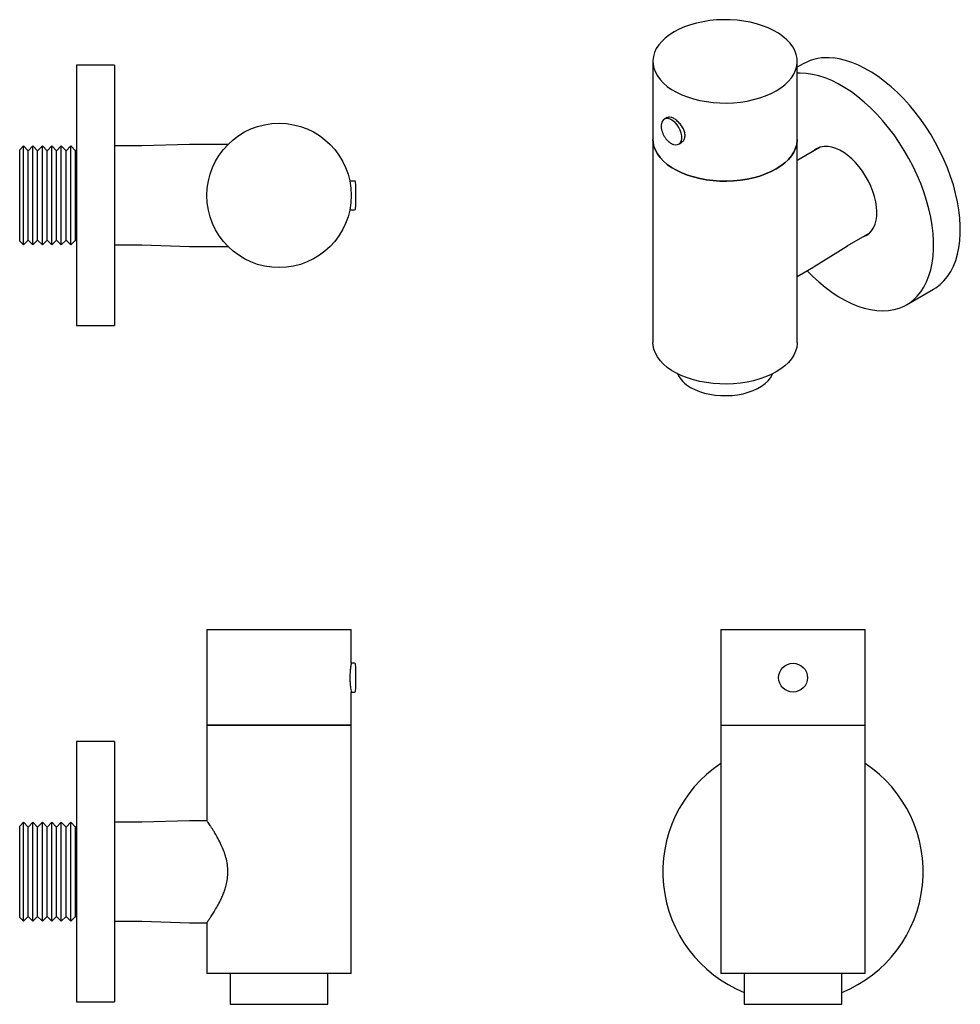
# Model space of a CAD drawing. Units: millimetres. Extents: x -297 to 210, y 0 to 297.
# Drawn here: x -297 to -99, y 27 to 235 of the extents above; entities that cross this region are included whole.
import ezdxf

# ---------------------------------------------------------------- set-up
doc = ezdxf.new("R2010")
doc.units = ezdxf.units.MM
doc.layers.add('A1', color=7, linetype='Continuous')

msp = doc.modelspace()

# ---------------------------------------------------------------- linework, layer by layer
at = {"layer": 'A1'}
for p, q in [((-277.47, 225.48), (-285.47, 225.48)), ((-285.47, 225.48), (-285.47, 187.45)), ((-277.47, 225.48), (-277.47, 187.45)), ((-163.7, 226.31), (-163.7, 209.81)), ((-133.2, 209.81), (-133.2, 226.31)), ((-131.94, 225.79), (-133.2, 225.06)), ((-160.65, 214.46), (-161.27, 214.1)), ((-296.67, 208.43), (-297.47, 207.63)), ((-295.67, 207.43), (-296.67, 208.43)), ((-296.67, 187.53), (-296.67, 208.43)), ((-294.67, 208.43), (-295.67, 207.43)), ((-293.67, 207.43), (-294.67, 208.43)), ((-294.67, 187.53), (-294.67, 208.43)), ((-292.67, 208.43), (-293.67, 207.43)), ((-291.67, 207.43), (-292.67, 208.43)), ((-292.67, 187.53), (-292.67, 208.43)), ((-290.67, 208.43), (-291.67, 207.43)), ((-289.67, 207.43), (-290.67, 208.43)), ((-290.67, 187.53), (-290.67, 208.43)), ((-288.67, 208.43), (-289.67, 207.43)), ((-287.67, 207.43), (-288.67, 208.43)), ((-288.67, 187.53), (-288.67, 208.43)), ((-286.67, 208.43), (-287.67, 207.43)), ((-285.67, 207.43), (-286.67, 208.43)), ((-286.67, 187.53), (-286.67, 208.43)), ((-271.67, 208.43), (-277.47, 208.43)), ((-261.56, 208.73), (-271.67, 208.43)), ((-253.5, 208.73), (-261.56, 208.73)), ((-163.7, 209.81), (-163.7, 166.95)), ((-158.22, 208.82), (-157.6, 209.18)), ((-133.2, 166.95), (-133.2, 209.81)), ((-128.34, 208.18), (-133.11, 205.42)), ((-128.75, 208.03), (-129.09, 207.75)), ((-297.47, 188.33), (-297.47, 207.63)), ((-295.67, 188.53), (-295.67, 207.43)), ((-293.67, 188.53), (-293.67, 207.43)), ((-291.67, 188.53), (-291.67, 207.43)), ((-289.67, 188.53), (-289.67, 207.43)), ((-287.67, 188.53), (-287.67, 207.43)), ((-285.47, 207.63), (-285.67, 207.43)), ((-285.67, 188.53), (-285.67, 207.43)), ((-133.06, 205.45), (-133.2, 205.38)), ((-226.7, 201.03), (-227.72, 201.03)), ((-227.72, 194.93), (-226.7, 194.93)), ((-122.67, 187.32), (-117.89, 190.08)), ((-297.47, 188.33), (-296.67, 187.53)), ((-296.67, 187.53), (-295.67, 188.53)), ((-295.67, 188.53), (-294.67, 187.53)), ((-294.67, 187.53), (-293.67, 188.53)), ((-293.67, 188.53), (-292.67, 187.53)), ((-292.67, 187.53), (-291.67, 188.53)), ((-291.67, 188.53), (-290.67, 187.53)), ((-290.67, 187.53), (-289.67, 188.53)), ((-289.67, 188.53), (-288.67, 187.53)), ((-288.67, 187.53), (-287.67, 188.53)), ((-287.67, 188.53), (-286.67, 187.53)), ((-286.67, 187.53), (-285.67, 188.53)), ((-285.67, 188.53), (-285.47, 188.33)), ((-285.47, 187.45), (-285.47, 170.48)), ((-277.47, 187.53), (-271.67, 187.53)), ((-277.47, 187.45), (-277.47, 170.48)), ((-271.67, 187.53), (-261.56, 187.23)), ((-261.56, 187.23), (-253.48, 187.23)), ((-129.61, 182.97), (-122.61, 187.36)), ((-133.2, 180.89), (-129.72, 182.9)), ((-110.09, 174.89), (-104.44, 178.16)), ((-285.47, 170.48), (-277.47, 170.48)), ((-257.92, 106.32), (-257.92, 86.12)), ((-257.92, 106.32), (-227.42, 106.32)), ((-227.42, 99.17), (-227.42, 106.32)), ((-149.34, 106.32), (-149.34, 86.12)), ((-149.34, 106.32), (-118.84, 106.32)), ((-118.84, 86.12), (-118.84, 106.32)), ((-226.7, 99.17), (-227.42, 99.17)), ((-227.42, 93.07), (-226.7, 93.07)), ((-227.42, 86.12), (-227.42, 93.07)), ((-257.92, 86.12), (-257.92, 65.85)), ((-257.92, 86.12), (-227.42, 86.12)), ((-242.67, 86.12), (-257.92, 86.12)), ((-227.42, 86.12), (-242.67, 86.12)), ((-227.42, 33.62), (-227.42, 86.12)), ((-149.34, 86.12), (-149.34, 33.62)), ((-149.34, 86.12), (-118.84, 86.12)), ((-118.84, 33.62), (-118.84, 86.12)), ((-277.47, 82.62), (-285.47, 82.62)), ((-285.47, 82.62), (-285.47, 80.53)), ((-277.47, 82.62), (-277.47, 80.53)), ((-285.47, 80.53), (-285.47, 27.62)), ((-277.47, 80.53), (-277.47, 27.62)), ((-296.67, 65.57), (-297.47, 64.77)), ((-297.47, 55.12), (-297.47, 64.77)), ((-295.67, 64.57), (-296.67, 65.57)), ((-296.67, 55.12), (-296.67, 65.57)), ((-294.67, 65.57), (-295.67, 64.57)), ((-295.67, 55.12), (-295.67, 64.57)), ((-293.67, 64.57), (-294.67, 65.57)), ((-294.67, 55.12), (-294.67, 65.57)), ((-292.67, 65.57), (-293.67, 64.57)), ((-293.67, 55.12), (-293.67, 64.57)), ((-291.67, 64.57), (-292.67, 65.57)), ((-292.67, 55.12), (-292.67, 65.57)), ((-290.67, 65.57), (-291.67, 64.57)), ((-291.67, 55.12), (-291.67, 64.57)), ((-289.67, 64.57), (-290.67, 65.57)), ((-290.67, 55.12), (-290.67, 65.57)), ((-288.67, 65.57), (-289.67, 64.57)), ((-289.67, 55.12), (-289.67, 64.57)), ((-287.67, 64.57), (-288.67, 65.57)), ((-288.67, 55.12), (-288.67, 65.57)), ((-286.67, 65.57), (-287.67, 64.57)), ((-287.67, 55.12), (-287.67, 64.57)), ((-285.67, 64.57), (-286.67, 65.57)), ((-286.67, 55.12), (-286.67, 65.57)), ((-285.47, 64.77), (-285.67, 64.57)), ((-285.67, 55.12), (-285.67, 64.57)), ((-271.67, 65.57), (-277.47, 65.57)), ((-261.56, 65.87), (-271.67, 65.57)), ((-257.9, 65.87), (-261.56, 65.87)), ((-297.47, 45.47), (-297.47, 55.12)), ((-296.67, 44.67), (-296.67, 55.12)), ((-295.67, 45.67), (-295.67, 55.12)), ((-294.67, 44.67), (-294.67, 55.12)), ((-293.67, 45.67), (-293.67, 55.12)), ((-292.67, 44.67), (-292.67, 55.12)), ((-291.67, 45.67), (-291.67, 55.12)), ((-290.67, 44.67), (-290.67, 55.12)), ((-289.67, 45.67), (-289.67, 55.12)), ((-288.67, 44.67), (-288.67, 55.12)), ((-287.67, 45.67), (-287.67, 55.12)), ((-286.67, 44.67), (-286.67, 55.12)), ((-285.67, 45.67), (-285.67, 55.12)), ((-297.47, 45.47), (-296.67, 44.67)), ((-296.67, 44.67), (-295.67, 45.67)), ((-295.67, 45.67), (-294.67, 44.67)), ((-294.67, 44.67), (-293.67, 45.67)), ((-293.67, 45.67), (-292.67, 44.67)), ((-292.67, 44.67), (-291.67, 45.67)), ((-291.67, 45.67), (-290.67, 44.67)), ((-290.67, 44.67), (-289.67, 45.67)), ((-289.67, 45.67), (-288.67, 44.67)), ((-288.67, 44.67), (-287.67, 45.67)), ((-287.67, 45.67), (-286.67, 44.67)), ((-286.67, 44.67), (-285.67, 45.67)), ((-285.67, 45.67), (-285.47, 45.47)), ((-277.47, 44.67), (-271.67, 44.67)), ((-271.67, 44.67), (-261.56, 44.37)), ((-261.56, 44.37), (-257.89, 44.37)), ((-257.92, 44.41), (-257.92, 33.62)), ((-242.67, 33.62), (-257.92, 33.62)), ((-252.97, 33.62), (-252.97, 27.12)), ((-227.42, 33.62), (-242.67, 33.62)), ((-232.37, 27.12), (-232.37, 33.62)), ((-118.84, 33.62), (-149.34, 33.62)), ((-144.39, 33.62), (-144.39, 27.12)), ((-123.79, 27.12), (-123.79, 33.62)), ((-285.47, 27.62), (-277.47, 27.62)), ((-252.97, 27.12), (-232.37, 27.12)), ((-144.39, 27.12), (-134.09, 27.12)), ((-134.09, 27.12), (-123.79, 27.12))]:
    msp.add_line(p, q, dxfattribs=at)
at = {"layer": 'A1', "flags": 128}
for points in [[(-137.67, 220.08), (-136.69, 220.7), (-135.82, 221.37), (-135.07, 222.09), (-134.43, 222.84), (-133.92, 223.63), (-133.55, 224.44), (-133.31, 225.26), (-133.21, 226.1), (-133.24, 226.94), (-133.41, 227.77), (-133.72, 228.59), (-134.16, 229.39), (-134.73, 230.16), (-135.43, 230.89), (-136.24, 231.58), (-137.17, 232.23), (-138.19, 232.82), (-139.31, 233.36), (-140.51, 233.83), (-141.79, 234.23), (-143.12, 234.56), (-144.5, 234.81), (-145.92, 234.99), (-147.36, 235.09), (-148.81, 235.11), (-150.26, 235.05), (-151.69, 234.91), (-153.09, 234.69), (-154.45, 234.4), (-155.76, 234.04), (-157, 233.6), (-158.16, 233.1), (-159.23, 232.53), (-160.21, 231.91), (-161.08, 231.24), (-161.84, 230.53), (-162.47, 229.77), (-162.98, 228.99), (-163.35, 228.18), (-163.59, 227.35), (-163.7, 226.52), (-163.66, 225.68), (-163.49, 224.85), (-163.18, 224.03), (-162.74, 223.23), (-162.17, 222.46), (-161.47, 221.73), (-160.66, 221.03), (-159.74, 220.39), (-158.71, 219.79), (-157.59, 219.26), (-156.39, 218.79), (-155.11, 218.39), (-153.78, 218.06), (-152.4, 217.81), (-150.98, 217.63), (-149.54, 217.53), (-148.09, 217.51), (-146.64, 217.57), (-145.21, 217.71), (-143.81, 217.92), (-142.45, 218.22), (-141.14, 218.58), (-139.9, 219.02), (-138.74, 219.52), (-137.67, 220.08)], [(-104.44, 178.16), (-103.95, 178.46), (-103.04, 179.15), (-102.21, 179.95), (-101.46, 180.87), (-100.79, 181.89), (-100.22, 183.02), (-99.73, 184.24), (-99.34, 185.55), (-99.05, 186.95), (-98.85, 188.42), (-98.75, 189.96), (-98.75, 191.57), (-98.85, 193.22), (-99.05, 194.92), (-99.35, 196.66), (-99.74, 198.42), (-100.22, 200.21), (-100.8, 202), (-101.47, 203.79), (-102.22, 205.57), (-103.05, 207.33), (-103.96, 209.07), (-104.94, 210.77), (-105.99, 212.42), (-107.1, 214.02), (-108.27, 215.57), (-109.49, 217.04), (-110.75, 218.43), (-112.05, 219.74), (-113.39, 220.96), (-114.74, 222.08), (-116.12, 223.1), (-117.5, 224.02), (-118.89, 224.82), (-120.27, 225.5), (-121.65, 226.07), (-123, 226.51), (-124.33, 226.83), (-125.64, 227.02)], [(-131.29, 223.75), (-132.55, 223.81), (-133.2, 223.79)], [(-131.13, 182.09), (-129.98, 180.94), (-128.65, 179.72), (-127.29, 178.6), (-125.91, 177.58), (-124.53, 176.66), (-123.14, 175.86), (-121.76, 175.18), (-120.38, 174.61), (-119.03, 174.17), (-117.7, 173.86), (-116.39, 173.67), (-115.13, 173.6), (-113.91, 173.67), (-112.75, 173.86), (-111.64, 174.18), (-110.59, 174.63), (-109.61, 175.19), (-108.7, 175.88), (-107.87, 176.68), (-107.12, 177.6), (-106.45, 178.62), (-105.88, 179.75), (-105.39, 180.97), (-105, 182.28), (-104.71, 183.68), (-104.51, 185.15), (-104.41, 186.7), (-104.41, 188.3), (-104.51, 189.96), (-104.71, 191.66), (-105, 193.39), (-105.4, 195.16), (-105.88, 196.94), (-106.46, 198.73), (-107.12, 200.52), (-107.88, 202.3), (-108.71, 204.07), (-109.62, 205.8), (-110.6, 207.5), (-111.65, 209.16), (-112.76, 210.76), (-113.93, 212.3), (-115.15, 213.77), (-116.41, 215.16), (-117.71, 216.48), (-119.04, 217.7), (-120.4, 218.82), (-121.77, 219.84), (-123.16, 220.75), (-124.55, 221.55), (-125.93, 222.24), (-127.3, 222.8), (-128.66, 223.24), (-129.99, 223.56), (-131.29, 223.75), (-131.29, 223.75)], [(-159.47, 208.83), (-159.32, 208.78), (-158.88, 208.68), (-158.47, 208.72), (-158.13, 208.88), (-157.86, 209.16), (-157.68, 209.55), (-157.59, 210.03), (-157.61, 210.58), (-157.72, 211.17), (-157.93, 211.77), (-158.23, 212.36), (-158.59, 212.91), (-159.01, 213.38), (-159.47, 213.77), (-159.93, 214.05), (-160.39, 214.21), (-160.82, 214.24), (-161.19, 214.14), (-161.5, 213.92), (-161.73, 213.58), (-161.86, 213.14), (-161.88, 213.03)], [(-163.7, 209.81), (-163.66, 209.19), (-163.49, 208.35), (-163.18, 207.54), (-162.74, 206.74), (-162.17, 205.97), (-161.47, 205.23), (-160.66, 204.54), (-159.74, 203.89), (-158.71, 203.3), (-157.59, 202.77), (-156.39, 202.3), (-155.11, 201.9), (-153.78, 201.57), (-152.4, 201.31), (-150.98, 201.13), (-149.54, 201.03), (-148.09, 201.01), (-146.64, 201.07), (-145.21, 201.21), (-143.81, 201.43), (-142.45, 201.72), (-141.14, 202.09), (-139.9, 202.52), (-138.74, 203.03), (-137.67, 203.59)], [(-133.2, 209.81), (-133.21, 209.61), (-133.31, 208.77), (-133.55, 207.94), (-133.92, 207.13), (-134.43, 206.35), (-135.07, 205.6), (-135.82, 204.88), (-136.69, 204.21), (-137.67, 203.59), (-138.74, 203.03), (-139.9, 202.52), (-141.14, 202.09), (-142.45, 201.72), (-143.81, 201.43), (-145.21, 201.21), (-146.64, 201.07), (-148.09, 201.01), (-149.54, 201.03), (-150.98, 201.13), (-152.4, 201.31), (-153.78, 201.57), (-155.11, 201.9), (-156.39, 202.3), (-157.59, 202.77), (-158.71, 203.3), (-159.74, 203.89), (-160.66, 204.54), (-161.47, 205.23), (-162.17, 205.97), (-162.74, 206.74), (-163.18, 207.54), (-163.49, 208.35), (-163.66, 209.19), (-163.7, 209.81)], [(-137.67, 203.59), (-136.69, 204.21), (-135.82, 204.88), (-135.07, 205.6), (-134.43, 206.35), (-133.92, 207.13), (-133.55, 207.94), (-133.31, 208.77), (-133.21, 209.61), (-133.2, 209.81)], [(-119.34, 189.24), (-119.16, 189.3), (-118.53, 189.59), (-117.97, 190.01), (-117.48, 190.54), (-117.08, 191.17), (-116.76, 191.9), (-116.54, 192.73), (-116.42, 193.62), (-116.39, 194.59), (-116.45, 195.61), (-116.62, 196.67), (-116.87, 197.76), (-117.22, 198.85), (-117.66, 199.95), (-118.17, 201.03), (-118.76, 202.08), (-119.42, 203.09), (-120.13, 204.04), (-120.89, 204.92), (-121.69, 205.72), (-122.52, 206.42), (-123.37, 207.03), (-124.22, 207.53), (-125.07, 207.91), (-125.9, 208.17), (-126.7, 208.31)], [(-118.64, 189.65), (-118.45, 189.71), (-118.23, 189.8)], [(-133.2, 166.95), (-133.21, 166.74), (-133.31, 165.9), (-133.55, 165.08), (-133.92, 164.27), (-134.43, 163.48), (-135.07, 162.73), (-135.82, 162.01), (-136.69, 161.34), (-137.67, 160.72), (-138.74, 160.16), (-139.9, 159.66), (-141.14, 159.22), (-142.45, 158.85), (-143.81, 158.56), (-145.21, 158.34), (-146.64, 158.21), (-148.09, 158.15), (-149.54, 158.17), (-150.98, 158.26), (-152.4, 158.44), (-153.78, 158.7), (-155.11, 159.03), (-156.39, 159.43), (-157.59, 159.9), (-158.71, 160.43), (-159.74, 161.02), (-160.66, 161.67), (-161.47, 162.36), (-162.17, 163.1), (-162.74, 163.87), (-163.18, 164.67), (-163.49, 165.49), (-163.66, 166.32), (-163.7, 166.95)], [(-155.73, 157.43), (-154.84, 156.97), (-153.86, 156.58), (-152.8, 156.25), (-151.69, 155.99), (-150.53, 155.82), (-149.35, 155.72), (-148.15, 155.7), (-146.96, 155.76), (-145.79, 155.9), (-144.65, 156.11), (-143.56, 156.41), (-142.54, 156.77), (-141.6, 157.2), (-140.76, 157.69), (-140.01, 158.23), (-139.38, 158.82), (-138.88, 159.44), (-138.5, 160.1), (-138.41, 160.32)]]:
    msp.add_lwpolyline(points, dxfattribs=at)
at = {"layer": 'A1'}
for centre, radius in [((-242.67, 197.98), 15.25), ((-134.09, 96.12), 3.05)]:
    msp.add_circle(centre, radius, dxfattribs=at)
for centre, radius, start, end in [((-126.9, 216.72), 10.37, 82.9855, 119.0347), ((-127.21, 204.55), 3.8, 82.2837, 132.7295), ((-226.7, 200.83), 0.2, 3.2808, 90), ((-276.42, 197.98), 50, 356.7192, 3.2808), ((-226.7, 195.13), 0.2, 270, 356.7192), ((-152.9, 162.91), 6.16, 204.8067, 242.6253), ((-226.7, 98.97), 0.2, 3.2808, 90), ((-276.42, 96.12), 50, 356.7192, 3.2808), ((-226.7, 93.27), 0.2, 270, 356.7192), ((-134.09, 55.12), 27.5, 123.6794, 248.0038), ((-134.09, 55.12), 27.5, 291.9962, 56.3206)]:
    msp.add_arc(centre, radius, start, end, dxfattribs=at)
for points, knots in [([(-157.63, 209.22), (-157.46, 209.35), (-157.11, 209.62), (-156.88, 210.33), (-156.91, 211.17), (-157.23, 212.07), (-157.77, 212.92), (-158.46, 213.67), (-159.2, 214.22), (-159.88, 214.51), (-160.37, 214.57), (-160.55, 214.42), (-160.61, 214.38)], [0, 0, 0, 0, 0.102805, 0.210692, 0.316789, 0.421925, 0.528401, 0.636441, 0.743855, 0.849465, 0.954868, 1, 1, 1, 1]), ([(-161.93, 212.95), (-161.94, 212.88), (-161.98, 212.65), (-161.95, 212.31), (-161.9, 212.05), (-161.89, 211.97)], [0, 0, 0, 0, 0.237788, 0.77165, 1, 1, 1, 1]), ([(-161.89, 211.97), (-161.87, 211.88), (-161.81, 211.59), (-161.64, 211.11), (-161.37, 210.56), (-161.03, 210.05), (-160.64, 209.58), (-160.22, 209.2), (-159.85, 208.95), (-159.63, 208.86), (-159.56, 208.83)], [0, 0, 0, 0, 0.075341, 0.218114, 0.360805, 0.503461, 0.64628, 0.789465, 0.933258, 1, 1, 1, 1]), ([(-227.42, 99.12), (-227.42, 99.09), (-227.43, 99.04), (-227.52, 98.56), (-227.62, 97.83), (-227.7, 96.97), (-227.71, 96.38), (-227.71, 96.12)], [0, 0, 0, 0, 0.198606, 0.409378, 0.623472, 0.839675, 1, 1, 1, 1]), ([(-227.71, 96.12), (-227.71, 95.79), (-227.69, 95.12), (-227.6, 94.23), (-227.5, 93.56), (-227.42, 93.16), (-227.42, 93.16), (-227.42, 93.16)], [0, 0, 0, 0, 0.211998, 0.423896, 0.638389, 0.854651, 1, 1, 1, 1]), ([(-253.48, 55.12), (-253.5, 55.63), (-253.55, 56.66), (-253.87, 58.14), (-254.32, 59.52), (-254.89, 60.86), (-255.55, 62.15), (-256.14, 63.16), (-256.6, 63.91), (-256.94, 64.44), (-257.25, 64.91), (-257.55, 65.36), (-257.79, 65.7), (-257.92, 65.88), (-257.9, 65.86), (-257.9, 65.85)], [0, 0, 0, 0, 0.086226, 0.175738, 0.261802, 0.349701, 0.45118, 0.5548, 0.613738, 0.672668, 0.733814, 0.794946, 0.880892, 0.969258, 1, 1, 1, 1]), ([(-257.89, 44.41), (-257.9, 44.4), (-257.91, 44.38), (-257.76, 44.6), (-257.48, 45), (-257.06, 45.61), (-256.54, 46.43), (-255.91, 47.47), (-255.31, 48.55), (-254.83, 49.54), (-254.47, 50.39), (-254.13, 51.3), (-253.81, 52.38), (-253.54, 53.66), (-253.5, 54.63), (-253.48, 55.12)], [0, 0, 0, 0, 0.046464, 0.130699, 0.217254, 0.304366, 0.393389, 0.494195, 0.59718, 0.655462, 0.713737, 0.77404, 0.83432, 0.915858, 1, 1, 1, 1])]:
    msp.add_open_spline(points, degree=3, knots=knots, dxfattribs=at)

doc.saveas('drawing.dxf')
